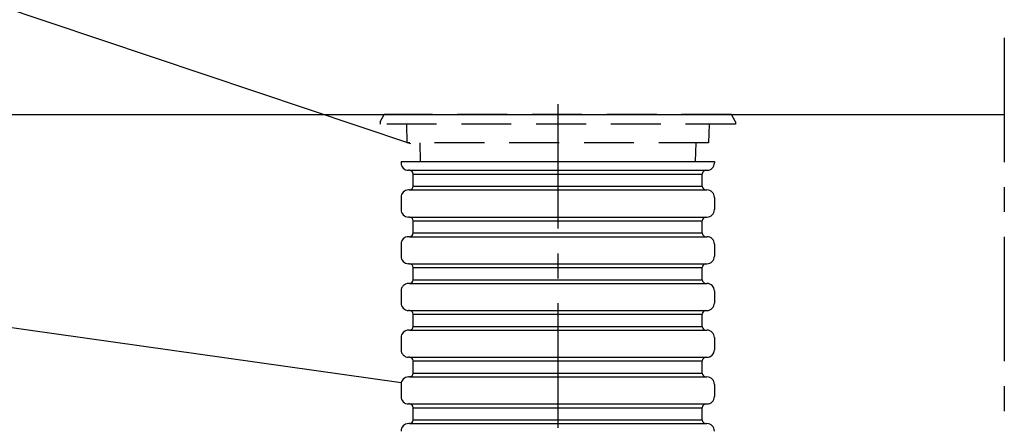
# Model space of a CAD drawing. Units: millimetres. Extents: x 0 to 21000, y 0 to 14850.
# Drawn here: x 9278 to 11384, y 12596 to 13466 of the extents above; entities that cross this region are included whole.
import ezdxf

# ---------------------------------------------------------------- set-up
doc = ezdxf.new("R2010")
doc.units = ezdxf.units.MM
doc.header["$LTSCALE"] = 213
doc.linetypes.add('CENTER', pattern=[2, 1.25, -0.25, 0.25, -0.25])
doc.linetypes.add('DASHED', pattern=[0.75, 0.5, -0.25])
for name, color, linetype in [('Katko', 6, 'DASHED'), ('Keski', 1, 'CENTER'), ('Mitat', 1, 'Continuous'), ('Teksti', 5, 'Continuous')]:
    doc.layers.add(name, color=color, linetype=linetype)

msp = doc.modelspace()

# ---------------------------------------------------------------- linework, layer by layer
for p, q in [((8937.2, 13262.5), (11383.7, 13262.5)), ((10093.8, 13162.4), (10093.8, 13159.4)), ((10093.8, 13162.4), (10763.8, 13162.4)), ((10763.8, 13162.4), (10763.8, 13159.4)), ((10111.8, 13143.4), (10109.8, 13143.4)), ((10745.8, 13143.4), (10747.8, 13143.4)), ((10119.8, 13109.4), (10119.8, 13135.4)), ((10737.8, 13109.4), (10737.8, 13135.4)), ((10111.8, 13101.4), (10109.8, 13101.4)), ((10745.8, 13101.4), (10747.8, 13101.4)), ((10093.8, 13085.4), (10093.8, 13059.4)), ((10763.8, 13085.4), (10763.8, 13059.4)), ((10111.8, 13043.4), (10109.8, 13043.4)), ((10119.8, 13009.4), (10119.8, 13035.4)), ((10737.8, 13009.4), (10737.8, 13035.4)), ((10745.8, 13043.4), (10747.8, 13043.4)), ((10111.8, 13001.4), (10109.8, 13001.4)), ((10745.8, 13001.4), (10747.8, 13001.4)), ((10093.8, 12985.4), (10093.8, 12959.4)), ((10763.8, 12985.4), (10763.8, 12959.4)), ((10111.8, 12943.4), (10109.8, 12943.4)), ((10119.8, 12909.4), (10119.8, 12935.4)), ((10737.8, 12909.4), (10737.8, 12935.4)), ((10745.8, 12943.4), (10747.8, 12943.4)), ((10093.8, 12885.4), (10093.8, 12859.4)), ((10111.8, 12901.4), (10109.8, 12901.4)), ((10745.8, 12901.4), (10747.8, 12901.4)), ((10763.8, 12885.4), (10763.8, 12859.4)), ((10111.8, 12843.4), (10109.8, 12843.4)), ((10745.8, 12843.4), (10747.8, 12843.4)), ((10119.8, 12809.4), (10119.8, 12835.4)), ((10737.8, 12809.4), (10737.8, 12835.4)), ((10111.8, 12801.4), (10109.8, 12801.4)), ((10745.8, 12801.4), (10747.8, 12801.4)), ((10093.8, 12785.4), (10093.8, 12759.4)), ((10763.8, 12785.4), (10763.8, 12759.4)), ((10111.8, 12743.4), (10109.8, 12743.4)), ((10745.8, 12743.4), (10747.8, 12743.4)), ((10119.8, 12709.4), (10119.8, 12735.4)), ((10737.8, 12709.4), (10737.8, 12735.4)), ((10111.8, 12701.4), (10109.8, 12701.4)), ((10745.8, 12701.4), (10747.8, 12701.4)), ((10093.8, 12685.4), (10093.8, 12659.4)), ((10763.8, 12685.4), (10763.8, 12659.4)), ((10111.8, 12643.4), (10109.8, 12643.4)), ((10119.8, 12609.4), (10119.8, 12635.4)), ((10737.8, 12609.4), (10737.8, 12635.4)), ((10745.8, 12643.4), (10747.8, 12643.4)), ((10111.8, 12601.4), (10109.8, 12601.4)), ((10745.8, 12601.4), (10747.8, 12601.4))]:
    msp.add_line(p, q)
for centre, radius, start, end in [((10109.8, 13159.4), 16, 180, 270), ((10747.8, 13159.4), 16, 270, 0), ((10111.8, 13135.4), 8, 0, 90), ((10745.8, 13135.4), 8, 90, 180), ((10109.8, 13085.4), 16, 90, 180), ((10111.8, 13109.4), 8, 270, 0), ((10745.8, 13109.4), 8, 180, 270), ((10747.8, 13085.4), 16, 0, 90), ((10109.8, 13059.4), 16, 180, 270), ((10747.8, 13059.4), 16, 270, 0), ((10111.8, 13035.4), 8, 0, 90), ((10745.8, 13035.4), 8, 90, 180), ((10109.8, 12985.4), 16, 90, 180), ((10111.8, 13009.4), 8, 270, 0), ((10745.8, 13009.4), 8, 180, 270), ((10747.8, 12985.4), 16, 0, 90), ((10109.8, 12959.4), 16, 180, 270), ((10747.8, 12959.4), 16, 270, 0), ((10111.8, 12935.4), 8, 0, 90), ((10745.8, 12935.4), 8, 90, 180), ((10111.8, 12909.4), 8, 270, 0), ((10745.8, 12909.4), 8, 180, 270), ((10109.8, 12885.4), 16, 90, 180), ((10747.8, 12885.4), 16, 0, 90), ((10109.8, 12859.4), 16, 180, 270), ((10111.8, 12835.4), 8, 0, 90), ((10745.8, 12835.4), 8, 90, 180), ((10747.8, 12859.4), 16, 270, 0), ((10109.8, 12785.4), 16, 90, 180), ((10111.8, 12809.4), 8, 270, 0), ((10745.8, 12809.4), 8, 180, 270), ((10747.8, 12785.4), 16, 0, 90), ((10109.8, 12759.4), 16, 180, 270), ((10747.8, 12759.4), 16, 270, 0), ((10111.8, 12735.4), 8, 0, 90), ((10745.8, 12735.4), 8, 90, 180), ((10109.8, 12685.4), 16, 90, 180), ((10111.8, 12709.4), 8, 270, 0), ((10745.8, 12709.4), 8, 180, 270), ((10747.8, 12685.4), 16, 0, 90), ((10109.8, 12659.4), 16, 180, 270), ((10747.8, 12659.4), 16, 270, 0), ((10111.8, 12635.4), 8, 0, 90), ((10745.8, 12635.4), 8, 90, 180), ((10109.8, 12585.4), 16, 90, 180), ((10111.8, 12609.4), 8, 270, 0), ((10745.8, 12609.4), 8, 180, 270), ((10747.8, 12585.4), 16, 0, 90)]:
    msp.add_arc(centre, radius, start, end)
at = {"layer": 'Katko'}
for p, q in [((10048.8, 13247.5), (10057.4, 13262.5)), ((10048.8, 13247.5), (10048.8, 13242.5)), ((10808.8, 13242.5), (10048.8, 13242.5)), ((10800.1, 13262.5), (10057.4, 13262.5)), ((10105.2, 13242.5), (10106.3, 13202.5)), ((10752.3, 13242.5), (10751.3, 13202.5)), ((10808.8, 13247.5), (10800.1, 13262.5)), ((10808.8, 13247.5), (10808.8, 13242.5)), ((10751.3, 13202.5), (10106.3, 13202.5)), ((10133.8, 13202.5), (10134.9, 13162.4)), ((10723.8, 13202.5), (10722.6, 13162.4))]:
    msp.add_line(p, q, dxfattribs=at)
at = {"layer": 'Keski'}
for p, q in [((11383.7, 13427), (11383.7, 12301.4)), ((10428.8, 13284.9), (10428.8, 9004.6))]:
    msp.add_line(p, q, dxfattribs=at)
at = {"layer": 'Mitat'}
for p, q in [((10111.8, 13143.4), (10745.8, 13143.4)), ((10119.8, 13135.4), (10737.8, 13135.4)), ((10111.8, 13101.4), (10745.8, 13101.4)), ((10119.8, 13109.4), (10737.8, 13109.4)), ((10111.8, 13043.4), (10745.8, 13043.4)), ((10119.8, 13035.4), (10737.8, 13035.4)), ((10111.8, 13001.4), (10745.8, 13001.4)), ((10119.8, 13009.4), (10737.8, 13009.4)), ((10111.8, 12943.4), (10745.8, 12943.4)), ((10119.8, 12935.4), (10737.8, 12935.4)), ((10119.8, 12909.4), (10737.8, 12909.4)), ((10111.8, 12901.4), (10745.8, 12901.4)), ((10111.8, 12843.4), (10745.8, 12843.4)), ((10119.8, 12835.4), (10737.8, 12835.4)), ((10111.8, 12801.4), (10745.8, 12801.4)), ((10119.8, 12809.4), (10737.8, 12809.4)), ((10111.8, 12743.4), (10745.8, 12743.4)), ((10119.8, 12735.4), (10737.8, 12735.4)), ((10111.8, 12701.4), (10745.8, 12701.4)), ((10119.8, 12709.4), (10737.8, 12709.4)), ((10111.8, 12643.4), (10745.8, 12643.4)), ((10119.8, 12635.4), (10737.8, 12635.4)), ((10111.8, 12601.4), (10745.8, 12601.4)), ((10119.8, 12609.4), (10737.8, 12609.4))]:
    msp.add_line(p, q, dxfattribs=at)
at = {"layer": 'Teksti'}
for p, q in [((10114.9, 13199.9), (8854.4, 13622.7)), ((10094.1, 12688.6), (8895.3, 12858))]:
    msp.add_line(p, q, dxfattribs=at)

doc.saveas('drawing.dxf')
